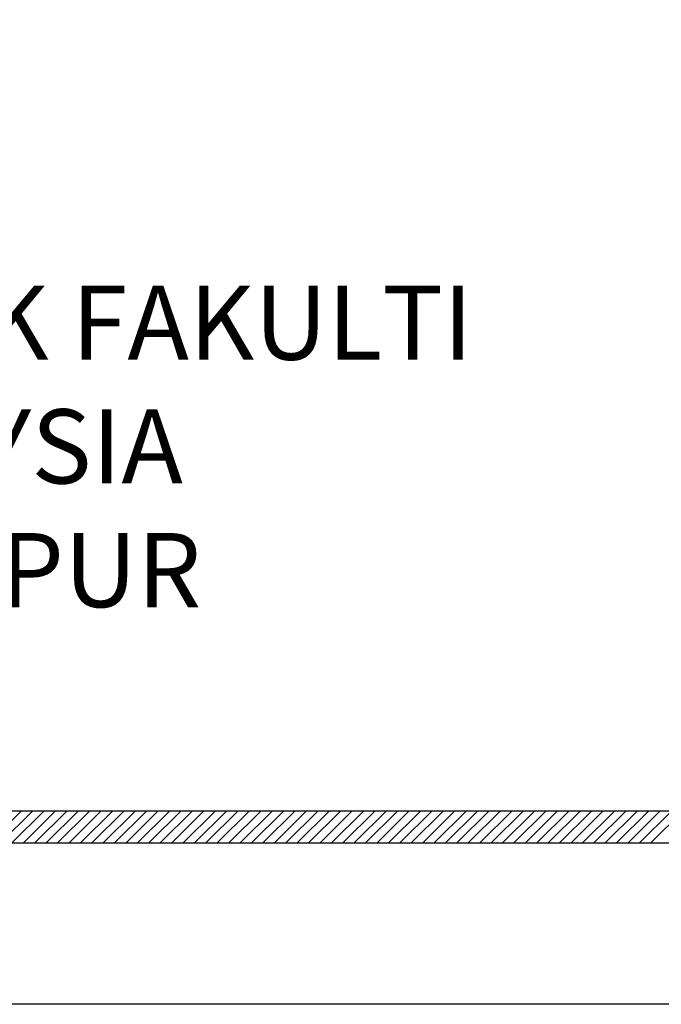
# Model space of a CAD drawing. Units: inches. Extents: x 2519 to 166611, y 89433 to 364205.
# Drawn here: x 6149 to 7136, y 190407 to 191920 of the extents above; entities that cross this region are included whole.
import ezdxf

# ---------------------------------------------------------------- set-up
doc = ezdxf.new("R2010")
doc.units = ezdxf.units.IN
doc.header["$MEASUREMENT"] = 0
doc.layers.add('sheet', color=6, linetype='Continuous', plot=False)
doc.layers.add('TB', color=7, linetype='Continuous')
doc.styles.add('tahoma', font='GOTHIC.TTF', dxfattribs={"height": 750})

msp = doc.modelspace()

# ---------------------------------------------------------------- linework, layer by layer
for p, q in [((6102.51043, 190654.75545, 0), (6152.11452, 190704.35954, 0)), ((6120.04813, 190654.75545, 0), (6169.65221, 190704.35954, 0)), ((6137.58582, 190654.75545, 0), (6187.1899, 190704.35954, 0)), ((6155.12351, 190654.75545, 0), (6204.7276, 190704.35954, 0)), ((6172.6612, 190654.75545, 0), (6222.26529, 190704.35954, 0)), ((6190.1989, 190654.75545, 0), (6239.80298, 190704.35954, 0)), ((6207.73659, 190654.75545, 0), (6257.34067, 190704.35954, 0)), ((6225.27428, 190654.75545, 0), (6274.87837, 190704.35954, 0)), ((6242.81197, 190654.75545, 0), (6292.41606, 190704.35954, 0)), ((6260.34967, 190654.75545, 0), (6309.95375, 190704.35954, 0)), ((6277.88736, 190654.75545, 0), (6327.49144, 190704.35954, 0)), ((6295.42505, 190654.75545, 0), (6345.02913, 190704.35954, 0)), ((6312.96274, 190654.75545, 0), (6362.56683, 190704.35954, 0)), ((6330.50043, 190654.75545, 0), (6380.10452, 190704.35954, 0)), ((6348.03813, 190654.75545, 0), (6397.64221, 190704.35954, 0)), ((6365.57582, 190654.75545, 0), (6415.1799, 190704.35954, 0)), ((6383.11351, 190654.75545, 0), (6432.7176, 190704.35954, 0)), ((6400.6512, 190654.75545, 0), (6450.25529, 190704.35954, 0)), ((6418.1889, 190654.75545, 0), (6467.79298, 190704.35954, 0)), ((6435.72659, 190654.75545, 0), (6485.33067, 190704.35954, 0)), ((6453.26428, 190654.75545, 0), (6502.86837, 190704.35954, 0)), ((6470.80197, 190654.75545, 0), (6520.40606, 190704.35954, 0)), ((6488.33967, 190654.75545, 0), (6537.94375, 190704.35954, 0)), ((6505.87736, 190654.75545, 0), (6555.48144, 190704.35954, 0)), ((6523.41505, 190654.75545, 0), (6573.01913, 190704.35954, 0)), ((6540.95274, 190654.75545, 0), (6590.55683, 190704.35954, 0)), ((6558.49043, 190654.75545, 0), (6608.09452, 190704.35954, 0)), ((6576.02813, 190654.75545, 0), (6625.63221, 190704.35954, 0)), ((6593.56582, 190654.75545, 0), (6643.1699, 190704.35954, 0)), ((6611.10351, 190654.75545, 0), (6660.7076, 190704.35954, 0)), ((6628.6412, 190654.75545, 0), (6678.24529, 190704.35954, 0)), ((6646.1789, 190654.75545, 0), (6695.78298, 190704.35954, 0)), ((6663.71659, 190654.75545, 0), (6713.32067, 190704.35954, 0)), ((6681.25428, 190654.75545, 0), (6730.85837, 190704.35954, 0)), ((6698.79197, 190654.75545, 0), (6748.39606, 190704.35954, 0)), ((6716.32967, 190654.75545, 0), (6765.93375, 190704.35954, 0)), ((6733.86736, 190654.75545, 0), (6783.47144, 190704.35954, 0)), ((6751.40505, 190654.75545, 0), (6801.00914, 190704.35954, 0)), ((6768.94274, 190654.75545, 0), (6818.54683, 190704.35954, 0)), ((6786.48044, 190654.75545, 0), (6836.08452, 190704.35954, 0)), ((6804.01813, 190654.75545, 0), (6853.62221, 190704.35954, 0)), ((6821.55582, 190654.75545, 0), (6871.1599, 190704.35954, 0)), ((6839.09351, 190654.75545, 0), (6888.6976, 190704.35954, 0)), ((6856.6312, 190654.75545, 0), (6906.23529, 190704.35954, 0)), ((6874.1689, 190654.75545, 0), (6923.77298, 190704.35954, 0)), ((6891.70659, 190654.75545, 0), (6941.31067, 190704.35954, 0)), ((6909.24428, 190654.75545, 0), (6958.84837, 190704.35954, 0)), ((6926.78197, 190654.75545, 0), (6976.38606, 190704.35954, 0)), ((6944.31967, 190654.75545, 0), (6993.92375, 190704.35954, 0)), ((6961.85736, 190654.75545, 0), (7011.46144, 190704.35954, 0)), ((6979.39505, 190654.75545, 0), (7028.99914, 190704.35954, 0)), ((6996.93274, 190654.75545, 0), (7046.53683, 190704.35954, 0)), ((7014.47044, 190654.75545, 0), (7064.07452, 190704.35954, 0)), ((7032.00813, 190654.75545, 0), (7081.61221, 190704.35954, 0)), ((7049.54582, 190654.75545, 0), (7099.1499, 190704.35954, 0)), ((7067.08351, 190654.75545, 0), (7116.6876, 190704.35954, 0)), ((7084.6212, 190654.75545, 0), (7134.22529, 190704.35954, 0)), ((7102.1589, 190654.75545, 0), (7151.76298, 190704.35954, 0)), ((7119.69659, 190654.75545, 0), (7169.30067, 190704.35954, 0))]:
    msp.add_line(p, q)
at = {"layer": 'sheet', "color": 6}
msp.add_lwpolyline([(2518.73524, 190406.73503), (2518.73524, 204356.73503), (22443.90671, 204356.73503), (22443.90671, 190406.73503), (2518.73524, 190406.73503)], close=True, dxfattribs=at)
at = {"layer": 'TB'}
for p, q in [((2725.84703, 190704.35954), (9340.55158, 190704.35954)), ((2676.24295, 190654.75545), (22286.399, 190654.75545))]:
    msp.add_line(p, q, dxfattribs=at)

# ---------------------------------------------------------------- texts
at = {"layer": 'TB', "insert": (2946.97926, 191511.73267), "char_height": 114.08939477, "width": 4657.2503, "attachment_point": 1, "style": 'tahoma'}
msp.add_mtext('{\\fCentury Gothic|b1|i0|c0|p34;\\C6;CADANGAN UBAHSUAI BLOK L DAN Q UNTUK FAKULTI PERGIGIAN UNIVERSITI KEBANGSAAN MALAYSIA \\PJALAN RAJA MUDA ABDUL AZIZ, KUALA LUMPUR \\PSECARA REKA DAN BINA}', dxfattribs=at)

doc.saveas('drawing.dxf')
